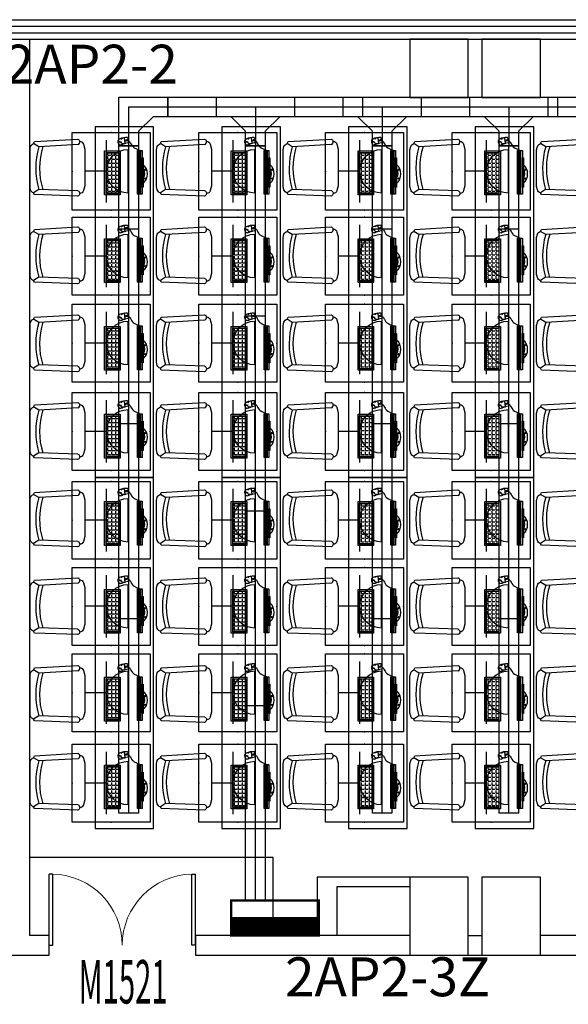
# Model space of a CAD drawing. Extents: x -11578631 to -5392020, y 342279 to 2064390.
# Drawn here: x -5757568 to -5751940, y 628413 to 638519 of the extents above; entities that cross this region are included whole.
import ezdxf
from ezdxf.enums import TextEntityAlignment as Align

# ---------------------------------------------------------------- set-up
doc = ezdxf.new("R2010")
doc.units = 0
doc.header["$LTSCALE"] = 1000
doc.header["$PDSIZE"] = 0.2
doc.layers.get('0').update_dxf_attribs({"linetype": 'CONTINUOUS'})
for name, color, linetype in [('CABLETRAY', 4, 'CONTINUOUS'), ('CABLETRAY_DOTE', 5, 'CONTINUOUS'), ('COLUMN', 255, 'CONTINUOUS'), ('CURTWALL', 4, 'CONTINUOUS'), ('EQUIP-插座', 3, 'CONTINUOUS'), ('EQUIP-箱柜', 3, 'CONTINUOUS'), ('FF-FUAN', 51, 'CONTINUOUS'), ('FF-FURN', 51, 'CONTINUOUS'), ('WALL', 254, 'CONTINUOUS'), ('WINDOW', 4, 'CONTINUOUS'), ('WINDOW_TEXT', 7, 'CONTINUOUS'), ('电', 7, 'CONTINUOUS')]:
    doc.layers.add(name, color=color, linetype=linetype)
doc.styles.add('_TCH_WINDOW', font='SIMPLEX.shx', dxfattribs={"width": 0.7, "height": 3.5, "bigfont": 'GBCBIG.shx'})
doc.styles.add('_TEL_DIM', font='SIMPLEX', dxfattribs={"width": 0.8, "height": 3.5, "bigfont": 'HZTXT'})
doc.styles.get("Standard").update_dxf_attribs({"font": 'romanc.shx', "width": 0.75, "bigfont": 'HZTXT.SHX'})
doc.styles.add('仿宋', font='txt', dxfattribs={"width": 0.75})

# ---------------------------------------------------------------- blocks, each defined once
blk = doc.blocks.new('做成ACAD TuKuai0306')
at = {"color": 59}
blk.add_wipeout([(225.2, 41), (208.1, 33.4), (198.9, 17.3), (183.6, 6.9), (156, 0), (-156, 0), (-169.8, 3.5), (-183.6, 6.9), (-183.6, 6.9), (-199.8, 16.5), (-194.9, 27.5), (-199.8, 16.5), (-203.9, 22), (-206.2, 26.8), (-208.1, 33.4), (-223.8, 40.4), (-237.3, 406), (-229.2, 418.4), (-229.2, 418.4), (-215.3, 423.9), (-212.9, 436.3), (-208.3, 444.1), (-200.9, 451.1), (-200.9, 451.1), (-190.4, 455.7), (-170, 460.8), (-149.6, 465.9), (162.3, 465.9), (182.7, 460.8), (194.7, 457.9), (203.1, 455.7), (221, 444.1), (221, 444.1), (225.9, 435.5), (228, 423.9), (239.4, 417.7), (246.6, 417.3), (246, 406.6)], dxfattribs=at).dxf.layer = 'FF-FURN'
at = {"color": 51, "linetype": 'Continuous'}
blk.add_lwpolyline([(-237.3, 406), (-223.8, 40.4), (-208.1, 33.4, 0.298595), (-183.6, 6.9), (-156, 0), (156, 0), (183.6, 6.9, 0.232496), (208.1, 33.4), (225.2, 41), (246, 406.6, 0.274755), (228, 423.9, 0.344146), (203.1, 455.7), (162.3, 465.9), (-149.6, 465.9), (-190.4, 455.7, 0.344151), (-215.3, 423.9, 0.318714), (-237.3, 406, 1.315972)], format="xyb", dxfattribs=at)
at = {"layer": 'FF-FURN', "color": 59}
for p, q in [((-191.1, 409), (-179.8, 76.2)), ((199.8, 409.6), (181.1, 76.8)), ((-179.8, 76.2), (-208.1, 33.4)), ((181.1, 76.8), (208.1, 33.4))]:
    blk.add_line(p, q, dxfattribs=at)
blk.add_ellipse((-213.7, 399.4), major_axis=(16.7, -17.9), ratio=1, start_param=1.221175, end_param=2.455318, dxfattribs=at)
at = {"layer": 'FF-FURN', "color": 59, "extrusion": (0, 0, -1)}
for centre, major_axis, start_param, end_param in [((222.4, 400), (17.3, -17.3), 2.758312, 4.156821), ((-0.4, 693.5), (19.2, 610.2), 2.804471, 3.412335), ((-0.4, 693.5), (20.1, 642.5), 2.824185, 3.393262)]:
    blk.add_ellipse(centre, major_axis=major_axis, ratio=1, start_param=start_param, end_param=end_param, dxfattribs=at)
blk = doc.blocks.new('DDFERERE')
at = {"layer": 'FF-FURN', "linetype": 'Continuous'}
for p, q in [((-5943253, 1016235), (-5943246, 1016175)), ((-5943253, 1016235), (-5943246, 1016175)), ((-5943251, 1016172), (-5943252, 1016175)), ((-5943251, 1016172), (-5943252, 1016175)), ((-5943238, 1016175), (-5943251, 1016172)), ((-5943238, 1016175), (-5943251, 1016172)), ((-5943246, 1016205), (-5943249, 1016205)), ((-5943215, 1016182), (-5943246, 1016175)), ((-5943215, 1016182), (-5943246, 1016175)), ((-5943238, 1016175), (-5943238, 1016177)), ((-5943238, 1016175), (-5943238, 1016177)), ((-5943214, 1016211), (-5943218, 1016210)), ((-5943217, 1016232), (-5943212, 1016188)), ((-5943217, 1016232), (-5943212, 1016188)), ((-5943455, 1015650), (-5943455, 1016100)), ((-5943455, 1016100), (-5943295, 1016100)), ((-5943455, 1015650), (-5943455, 1016100)), ((-5943455, 1016100), (-5943295, 1016100)), ((-5943455, 1015650, 0), (-5943455, 1016100, 0)), ((-5943455, 1016100, 0), (-5943295, 1016100, 0)), ((-5943295, 1016100), (-5943295, 1015650)), ((-5943295, 1016100), (-5943295, 1015650)), ((-5943295, 1016100, 0), (-5943295, 1015650, 0)), ((-5943119, 1015655), (-5943119, 1016105)), ((-5943119, 1016105), (-5943069, 1016105)), ((-5943119, 1015655), (-5943119, 1016105)), ((-5943119, 1016105), (-5943069, 1016105)), ((-5943094, 1015655), (-5943094, 1016105)), ((-5943084, 1015655), (-5943084, 1016105)), ((-5943084, 1015655), (-5943084, 1016105)), ((-5943069, 1016105), (-5943069, 1015655)), ((-5943069, 1016105), (-5943069, 1015655)), ((-5943069, 1015728), (-5943069, 1016028)), ((-5943069, 1016028), (-5943059, 1016028)), ((-5943069, 1015728), (-5943069, 1016028)), ((-5943069, 1016028), (-5943059, 1016028)), ((-5943059, 1016028), (-5943059, 1015728)), ((-5943059, 1016028), (-5943059, 1015728)), ((-5943438, 1015686), (-5943433, 1015686)), ((-5943438, 1015686), (-5943433, 1015686)), ((-5943421, 1015666), (-5943421, 1015675)), ((-5943421, 1015666), (-5943421, 1015675)), ((-5943380, 1015666), (-5943380, 1015675)), ((-5943380, 1015666), (-5943380, 1015675)), ((-5943059, 1015728), (-5943069, 1015728)), ((-5943059, 1015728), (-5943069, 1015728)), ((-5943295, 1015650), (-5943455, 1015650)), ((-5943295, 1015650), (-5943455, 1015650)), ((-5943295, 1015650, 0), (-5943455, 1015650, 0)), ((-5943069, 1015655), (-5943119, 1015655)), ((-5943069, 1015655), (-5943119, 1015655))]:
    blk.add_line(p, q, dxfattribs=at)
at = {"layer": 'FF-FURN', "color": 59}
for p, q in [((-5943246, 1016205), (-5943249, 1016205)), ((-5943234, 1016208), (-5943239, 1016207)), ((-5943234, 1016208), (-5943239, 1016207)), ((-5943214, 1016211), (-5943218, 1016210)), ((-5943440, 1015664), (-5943440, 1016084)), ((-5943440, 1016084), (-5943310, 1016084)), ((-5943440, 1015664), (-5943440, 1016084)), ((-5943440, 1016084), (-5943310, 1016084)), ((-5943440, 1015664, 0), (-5943440, 1016084, 0)), ((-5943440, 1016084, 0), (-5943310, 1016084, 0)), ((-5943438, 1015666), (-5943438, 1016082)), ((-5943438, 1016082), (-5943312, 1016082)), ((-5943438, 1015666), (-5943438, 1016082)), ((-5943438, 1016082), (-5943312, 1016082)), ((-5943438, 1015666, 0), (-5943438, 1016082, 0)), ((-5943438, 1016082, 0), (-5943312, 1016082, 0)), ((-5943421, 1016057), (-5943421, 1016082)), ((-5943421, 1016057), (-5943421, 1016082)), ((-5943421, 1016057, 0), (-5943421, 1016082, 0)), ((-5943380, 1016057), (-5943380, 1016082)), ((-5943380, 1016057), (-5943380, 1016082)), ((-5943380, 1016057, 0), (-5943380, 1016082, 0)), ((-5943339, 1016057), (-5943339, 1016082)), ((-5943339, 1016057), (-5943339, 1016082)), ((-5943339, 1016057, 0), (-5943339, 1016082, 0)), ((-5943312, 1016082), (-5943312, 1015666)), ((-5943312, 1016082), (-5943312, 1015666)), ((-5943312, 1016082, 0), (-5943312, 1015666, 0)), ((-5943310, 1016084), (-5943310, 1015664)), ((-5943310, 1016084), (-5943310, 1015664)), ((-5943310, 1016084, 0), (-5943310, 1015664, 0)), ((-5943094, 1015655), (-5943094, 1016105)), ((-5943438, 1016057), (-5943433, 1016057)), ((-5943438, 1016057), (-5943433, 1016057)), ((-5943438, 1016057, 0), (-5943433, 1016057, 0)), ((-5943438, 1016016), (-5943433, 1016016)), ((-5943438, 1016016), (-5943433, 1016016)), ((-5943438, 1016016, 0), (-5943433, 1016016, 0)), ((-5943438, 1015975), (-5943433, 1015975)), ((-5943438, 1015975), (-5943433, 1015975)), ((-5943438, 1015975, 0), (-5943433, 1015975, 0)), ((-5943421, 1016057), (-5943391, 1016057)), ((-5943421, 1016057), (-5943391, 1016057)), ((-5943421, 1016057, 0), (-5943391, 1016057, 0)), ((-5943421, 1016016), (-5943421, 1016046)), ((-5943421, 1016016), (-5943421, 1016046)), ((-5943421, 1016016, 0), (-5943421, 1016046, 0)), ((-5943421, 1016016), (-5943391, 1016016)), ((-5943421, 1016016), (-5943391, 1016016)), ((-5943421, 1016016, 0), (-5943391, 1016016, 0)), ((-5943421, 1015975), (-5943421, 1016005)), ((-5943421, 1015975), (-5943421, 1016005)), ((-5943421, 1015975, 0), (-5943421, 1016005, 0)), ((-5943421, 1015975), (-5943391, 1015975)), ((-5943421, 1015975), (-5943391, 1015975)), ((-5943421, 1015975, 0), (-5943391, 1015975, 0)), ((-5943421, 1015934), (-5943421, 1015964)), ((-5943421, 1015934), (-5943421, 1015964)), ((-5943421, 1015933, 0), (-5943421, 1015963, 0)), ((-5943380, 1016057), (-5943350, 1016057)), ((-5943380, 1016057), (-5943350, 1016057)), ((-5943380, 1016057, 0), (-5943350, 1016057, 0)), ((-5943380, 1016016), (-5943380, 1016046)), ((-5943380, 1016016), (-5943380, 1016046)), ((-5943380, 1016016, 0), (-5943380, 1016046, 0)), ((-5943380, 1016016), (-5943350, 1016016)), ((-5943380, 1016016), (-5943350, 1016016)), ((-5943380, 1016016, 0), (-5943350, 1016016, 0)), ((-5943380, 1015975), (-5943380, 1016005)), ((-5943380, 1015975), (-5943380, 1016005)), ((-5943380, 1015975, 0), (-5943380, 1016005, 0)), ((-5943380, 1015975), (-5943350, 1015975)), ((-5943380, 1015975), (-5943350, 1015975)), ((-5943380, 1015975, 0), (-5943350, 1015975, 0)), ((-5943380, 1015934), (-5943380, 1015964)), ((-5943380, 1015934), (-5943380, 1015964)), ((-5943380, 1015933, 0), (-5943380, 1015963, 0)), ((-5943339, 1016057), (-5943312, 1016057)), ((-5943339, 1016057), (-5943312, 1016057)), ((-5943339, 1016057, 0), (-5943312, 1016057, 0)), ((-5943339, 1016016), (-5943339, 1016046)), ((-5943339, 1016016), (-5943339, 1016046)), ((-5943339, 1016016, 0), (-5943339, 1016046, 0)), ((-5943339, 1016016), (-5943312, 1016016)), ((-5943339, 1016016), (-5943312, 1016016)), ((-5943339, 1016016, 0), (-5943312, 1016016, 0)), ((-5943339, 1015975), (-5943339, 1016005)), ((-5943339, 1015975), (-5943339, 1016005)), ((-5943339, 1015975, 0), (-5943339, 1016005, 0)), ((-5943339, 1015975), (-5943312, 1015975)), ((-5943339, 1015975), (-5943312, 1015975)), ((-5943339, 1015975, 0), (-5943312, 1015975, 0)), ((-5943339, 1015934), (-5943339, 1015964)), ((-5943339, 1015934), (-5943339, 1015964)), ((-5943339, 1015933, 0), (-5943339, 1015963, 0)), ((-5943438, 1015934), (-5943433, 1015934)), ((-5943438, 1015934), (-5943433, 1015934)), ((-5943438, 1015933, 0), (-5943433, 1015933, 0)), ((-5943438, 1015892), (-5943433, 1015892)), ((-5943438, 1015892), (-5943433, 1015892)), ((-5943438, 1015892, 0), (-5943433, 1015892, 0)), ((-5943421, 1015934), (-5943391, 1015934)), ((-5943421, 1015934), (-5943391, 1015934)), ((-5943421, 1015933, 0), (-5943391, 1015933, 0)), ((-5943421, 1015892), (-5943421, 1015922)), ((-5943421, 1015892), (-5943421, 1015922)), ((-5943421, 1015892, 0), (-5943421, 1015922, 0)), ((-5943421, 1015892), (-5943391, 1015892)), ((-5943421, 1015892), (-5943391, 1015892)), ((-5943421, 1015892, 0), (-5943391, 1015892, 0)), ((-5943421, 1015851), (-5943421, 1015881)), ((-5943421, 1015851), (-5943421, 1015881)), ((-5943421, 1015851, 0), (-5943421, 1015881, 0)), ((-5943380, 1015934), (-5943350, 1015934)), ((-5943380, 1015934), (-5943350, 1015934)), ((-5943380, 1015933, 0), (-5943350, 1015933, 0)), ((-5943380, 1015892), (-5943380, 1015922)), ((-5943380, 1015892), (-5943380, 1015922)), ((-5943380, 1015892, 0), (-5943380, 1015922, 0)), ((-5943380, 1015892), (-5943350, 1015892)), ((-5943380, 1015892), (-5943350, 1015892)), ((-5943380, 1015892, 0), (-5943350, 1015892, 0)), ((-5943380, 1015851), (-5943380, 1015881)), ((-5943380, 1015851), (-5943380, 1015881)), ((-5943380, 1015851, 0), (-5943380, 1015881, 0)), ((-5943339, 1015934), (-5943312, 1015934)), ((-5943339, 1015934), (-5943312, 1015934)), ((-5943339, 1015933, 0), (-5943312, 1015933, 0)), ((-5943339, 1015892), (-5943339, 1015922)), ((-5943339, 1015892), (-5943339, 1015922)), ((-5943339, 1015892, 0), (-5943339, 1015922, 0)), ((-5943339, 1015892), (-5943312, 1015892)), ((-5943339, 1015892), (-5943312, 1015892)), ((-5943339, 1015892, 0), (-5943312, 1015892, 0)), ((-5943339, 1015851), (-5943339, 1015881)), ((-5943339, 1015851), (-5943339, 1015881)), ((-5943339, 1015851, 0), (-5943339, 1015881, 0)), ((-5943438, 1015851), (-5943433, 1015851)), ((-5943438, 1015851), (-5943433, 1015851)), ((-5943438, 1015851, 0), (-5943433, 1015851, 0)), ((-5943438, 1015810), (-5943433, 1015810)), ((-5943438, 1015810), (-5943433, 1015810)), ((-5943438, 1015810, 0), (-5943433, 1015810, 0)), ((-5943438, 1015769), (-5943433, 1015769)), ((-5943438, 1015769), (-5943433, 1015769)), ((-5943438, 1015768, 0), (-5943433, 1015768, 0)), ((-5943421, 1015851), (-5943391, 1015851)), ((-5943421, 1015851), (-5943391, 1015851)), ((-5943421, 1015851, 0), (-5943391, 1015851, 0)), ((-5943421, 1015810), (-5943421, 1015840)), ((-5943421, 1015810), (-5943421, 1015840)), ((-5943421, 1015810, 0), (-5943421, 1015840, 0)), ((-5943421, 1015810), (-5943391, 1015810)), ((-5943421, 1015810), (-5943391, 1015810)), ((-5943421, 1015810, 0), (-5943391, 1015810, 0)), ((-5943421, 1015769), (-5943421, 1015799)), ((-5943421, 1015769), (-5943421, 1015799)), ((-5943421, 1015768, 0), (-5943421, 1015798, 0)), ((-5943421, 1015769), (-5943391, 1015769)), ((-5943421, 1015769), (-5943391, 1015769)), ((-5943421, 1015768, 0), (-5943391, 1015768, 0)), ((-5943380, 1015851), (-5943350, 1015851)), ((-5943380, 1015851), (-5943350, 1015851)), ((-5943380, 1015851, 0), (-5943350, 1015851, 0)), ((-5943380, 1015810), (-5943380, 1015840)), ((-5943380, 1015810), (-5943380, 1015840)), ((-5943380, 1015810, 0), (-5943380, 1015840, 0)), ((-5943380, 1015810), (-5943350, 1015810)), ((-5943380, 1015810), (-5943350, 1015810)), ((-5943380, 1015810, 0), (-5943350, 1015810, 0)), ((-5943380, 1015769), (-5943380, 1015799)), ((-5943380, 1015769), (-5943380, 1015799)), ((-5943380, 1015768, 0), (-5943380, 1015798, 0)), ((-5943380, 1015769), (-5943350, 1015769)), ((-5943380, 1015769), (-5943350, 1015769)), ((-5943380, 1015768, 0), (-5943350, 1015768, 0)), ((-5943339, 1015851), (-5943312, 1015851)), ((-5943339, 1015851), (-5943312, 1015851)), ((-5943339, 1015851, 0), (-5943312, 1015851, 0)), ((-5943339, 1015810), (-5943339, 1015840)), ((-5943339, 1015810), (-5943339, 1015840)), ((-5943339, 1015810, 0), (-5943339, 1015840, 0)), ((-5943339, 1015810), (-5943312, 1015810)), ((-5943339, 1015810), (-5943312, 1015810)), ((-5943339, 1015810, 0), (-5943312, 1015810, 0)), ((-5943339, 1015769), (-5943339, 1015799)), ((-5943339, 1015769), (-5943339, 1015799)), ((-5943339, 1015768, 0), (-5943339, 1015798, 0)), ((-5943339, 1015769), (-5943312, 1015769)), ((-5943339, 1015769), (-5943312, 1015769)), ((-5943339, 1015768, 0), (-5943312, 1015768, 0)), ((-5943310, 1015664), (-5943440, 1015664)), ((-5943310, 1015664), (-5943440, 1015664)), ((-5943310, 1015664, 0), (-5943440, 1015664, 0)), ((-5943438, 1015727), (-5943433, 1015727)), ((-5943438, 1015727), (-5943433, 1015727)), ((-5943438, 1015727, 0), (-5943433, 1015727, 0)), ((-5943438, 1015686, 0), (-5943433, 1015686, 0)), ((-5943312, 1015666), (-5943438, 1015666)), ((-5943312, 1015666), (-5943438, 1015666)), ((-5943312, 1015666, 0), (-5943438, 1015666, 0)), ((-5943421, 1015727), (-5943421, 1015757)), ((-5943421, 1015727), (-5943421, 1015757)), ((-5943421, 1015727, 0), (-5943421, 1015757, 0)), ((-5943421, 1015727), (-5943391, 1015727)), ((-5943421, 1015727), (-5943391, 1015727)), ((-5943421, 1015727, 0), (-5943391, 1015727, 0)), ((-5943421, 1015686), (-5943421, 1015716)), ((-5943421, 1015686), (-5943421, 1015716)), ((-5943421, 1015686, 0), (-5943421, 1015716, 0)), ((-5943421, 1015686), (-5943391, 1015686)), ((-5943421, 1015686), (-5943391, 1015686)), ((-5943421, 1015686, 0), (-5943391, 1015686, 0)), ((-5943421, 1015666, 0), (-5943421, 1015675, 0)), ((-5943380, 1015727), (-5943380, 1015757)), ((-5943380, 1015727), (-5943380, 1015757)), ((-5943380, 1015727, 0), (-5943380, 1015757, 0)), ((-5943380, 1015727), (-5943350, 1015727)), ((-5943380, 1015727), (-5943350, 1015727)), ((-5943380, 1015727, 0), (-5943350, 1015727, 0)), ((-5943380, 1015686), (-5943380, 1015716)), ((-5943380, 1015686), (-5943380, 1015716)), ((-5943380, 1015686, 0), (-5943380, 1015716, 0)), ((-5943380, 1015686), (-5943350, 1015686)), ((-5943380, 1015686), (-5943350, 1015686)), ((-5943380, 1015686, 0), (-5943350, 1015686, 0)), ((-5943380, 1015666, 0), (-5943380, 1015675, 0)), ((-5943339, 1015727), (-5943339, 1015757)), ((-5943339, 1015727), (-5943339, 1015757)), ((-5943339, 1015727, 0), (-5943339, 1015757, 0)), ((-5943339, 1015727), (-5943312, 1015727)), ((-5943339, 1015727), (-5943312, 1015727)), ((-5943339, 1015727, 0), (-5943312, 1015727, 0)), ((-5943339, 1015686), (-5943339, 1015716)), ((-5943339, 1015686), (-5943339, 1015716)), ((-5943339, 1015686, 0), (-5943339, 1015716, 0)), ((-5943339, 1015686), (-5943312, 1015686)), ((-5943339, 1015686), (-5943312, 1015686)), ((-5943339, 1015686, 0), (-5943312, 1015686, 0)), ((-5943339, 1015666), (-5943339, 1015675)), ((-5943339, 1015666), (-5943339, 1015675)), ((-5943339, 1015666, 0), (-5943339, 1015675, 0))]:
    blk.add_line(p, q, dxfattribs=at)
for centre in [(-5943040, 1015907), (-5943040, 1015907), (-5943040, 1015817), (-5943040, 1015817)]:
    blk.add_circle(centre, 6.6, dxfattribs=at)
at = {"layer": 'FF-FURN', "linetype": 'Continuous'}
for centre, radius, start, end in [((-5943290, 1016195), 28.6, 111.4012, 191.4417), ((-5943290, 1016195), 28.6, 111.4012, 191.4417), ((-5943285, 1016194), 33.4, 188.7782, 265.0801), ((-5943285, 1016194), 33.4, 188.7782, 265.0801), ((-5943233, 1016077), 160, 85.7703, 115.1335), ((-5943233, 1016077), 160, 85.7703, 115.1335), ((-5943257, 1016228), 53.3, 271.4948, 281.5), ((-5943257, 1016228), 53.3, 271.4948, 281.5), ((-5943222, 1016231), 5, 6.5508, 85.7703), ((-5943222, 1016231), 5, 6.5508, 85.7703), ((-5943216, 1016187), 5, 282.9735, 6.5508), ((-5943216, 1016187), 5, 282.9735, 6.5508), ((-5943143, 1015864), 128, 310.7825, 49.2298), ((-5943143, 1015864), 128, 310.7825, 49.2298), ((-5943112, 1015867), 69.4, 320.0722, 39.94), ((-5943112, 1015867), 69.4, 320.0722, 39.94)]:
    blk.add_arc(centre, radius, start, end, dxfattribs=at)
at = {"layer": 'FF-FURN', "color": 59}
for centre, radius, start, end in [((-5943299, 1016164), 30.9, 57.7544, 101.8484), ((-5943299, 1016164), 30.9, 57.7544, 101.8484), ((-5943299, 1016164), 27.9, 51.1588, 102.419), ((-5943299, 1016164), 27.9, 51.1588, 102.419), ((-5943257, 1016228), 53.3, 230.9958, 271.4948), ((-5943257, 1016228), 53.3, 230.9958, 271.4948), ((-5943245, 1016185), 51.2, 99.2635, 139.8357), ((-5943245, 1016185), 51.2, 99.2635, 139.8357)]:
    blk.add_arc(centre, radius, start, end, dxfattribs=at)
at = {"layer": 'FF-FURN', "color": 59, "extrusion": (0, 0, -1)}
blk.add_ellipse((-5943243, 1016206), major_axis=(-0.88, 7.88), ratio=0.432067, start_param=3.141593, end_param=9.424778, dxfattribs=at)
blk.add_ellipse((-5943243, 1016206), major_axis=(-0.88, 7.88), ratio=0.432067, start_param=3.141593, end_param=9.424778, dxfattribs=at)
blk.add_ellipse((-5943226, 1016209), major_axis=(7.82, 1.33), ratio=0.432067, dxfattribs=at)
blk.add_ellipse((-5943226, 1016209), major_axis=(7.82, 1.33), ratio=0.432067, dxfattribs=at)
at = {"layer": 'FF-FURN', "linetype": 'Continuous'}
for points, knots in [([(-5943255, 1016174), (-5943258, 1016173), (-5943264, 1016171), (-5943271, 1016166), (-5943280, 1016162), (-5943285, 1016161), (-5943288, 1016161)], [9.51244, 9.51244, 9.51244, 9.51244, 17.355242, 27.460135, 36.892546, 44.800695, 44.800695, 44.800695, 44.800695]), ([(-5943255, 1016174), (-5943258, 1016173), (-5943264, 1016171), (-5943272, 1016166), (-5943280, 1016162), (-5943286, 1016161), (-5943288, 1016161)], [9.51244, 9.51244, 9.51244, 9.51244, 17.355242, 27.460135, 36.892546, 44.800695, 44.800695, 44.800695, 44.800695]), ([(-5943214, 1016211), (-5943204, 1016199), (-5943192, 1016195), (-5943182, 1016160), (-5943153, 1016131), (-5943089, 1016105)], [0, 0, 0, 0, 54.549651, 126.009239, 156.340807, 156.340807, 156.340807, 156.340807]), ([(-5943214, 1016211), (-5943204, 1016199), (-5943192, 1016195), (-5943182, 1016160), (-5943153, 1016131), (-5943089, 1016105)], [0, 0, 0, 0, 54.549651, 126.009239, 156.340807, 156.340807, 156.340807, 156.340807])]:
    blk.add_open_spline(points, degree=3, knots=knots, dxfattribs=at)
at = {"layer": 'FF-FUAN', "linetype": 'Continuous', "extrusion": (0, 0, -1), "xscale": 1.21, "yscale": 1.21, "zscale": -1.21, "rotation": 90}
blk.add_blockref('做成ACAD TuKuai0306', (5944223, 1015923, 0), dxfattribs=at)
blk = doc.blocks.new('*U35')
at = {"layer": '电', "color": 1}
blk.add_blockref('DDFERERE', (5943669, -1015936, 0), dxfattribs=at)
blk = doc.blocks.new('*U36')
at = {"layer": '电', "color": 0, "linetype": 'ByBlock', "lineweight": -2, "transparency": 16777216}
for p in [(0, 2703), (0, 1802), (0, 901), (0, 0)]:
    blk.add_blockref('*U35', p, dxfattribs=at)
blk = doc.blocks.new('*U31')
at = {"layer": 'FF-FURN', "linetype": 'Continuous'}
for p, q in [((86, 800, 0), (86, -1800, 0)), ((86, 800, 0), (86, -1800, 0)), ((86, 800, 0), (86, -1800, 0)), ((686, -1800, 0), (686, 800, 0)), ((686, -1800, 0), (686, 800, 0)), ((86, -1800, 0), (686, -1800, 0)), ((86, -1800, 0), (686, -1800, 0)), ((86, -1800, 0), (686, -1800, 0))]:
    blk.add_line(p, q, dxfattribs=at)
at = {"layer": '电', "color": 1}
blk.add_blockref('*U36', (-31, -1314), dxfattribs=at)
at = {"layer": 'FF-FURN', "linetype": 'Continuous', "elevation": 0}
blk.add_lwpolyline([(686, 1800), (86, 1800), (86, -1800), (686, -1800)], close=True, dxfattribs=at)
blk = doc.blocks.new('*U32')
at = {"layer": '电', "color": 0, "linetype": 'ByBlock', "lineweight": -2, "transparency": 16777216}
blk.add_blockref('*U31', (0, 0), dxfattribs=at)
blk.add_blockref('*U31', (0, 3600), dxfattribs=at)
blk.add_blockref('*U31', (1300, 0), dxfattribs=at)
blk.add_blockref('*U31', (1300, 3600), dxfattribs=at)
blk.add_blockref('*U31', (2600, 0), dxfattribs=at)
blk.add_blockref('*U31', (2600, 3600), dxfattribs=at)
blk.add_blockref('*U31', (3900, 0), dxfattribs=at)
blk.add_blockref('*U31', (3900, 3600), dxfattribs=at)
blk.add_blockref('*U31', (5200, 0), dxfattribs=at)
blk.add_blockref('*U31', (5200, 3600), dxfattribs=at)
blk.add_blockref('*U31', (6500, 0), dxfattribs=at)
blk.add_blockref('*U31', (6500, 3600), dxfattribs=at)
blk.add_blockref('*U31', (7800, 0), dxfattribs=at)
blk.add_blockref('*U31', (7800, 3600), dxfattribs=at)
blk.add_blockref('*U31', (9100, 0), dxfattribs=at)
blk.add_blockref('*U31', (9100, 3600), dxfattribs=at)
blk.add_blockref('*U31', (10400, 0), dxfattribs=at)
blk.add_blockref('*U31', (10400, 3600), dxfattribs=at)
blk = doc.blocks.new('*X174')
at = {"color": 0}
for p, q in [((-250, 32.8), (-182.8, 100)), ((-250, 68.2), (-218.2, 100)), ((-247.5, 0), (-147.5, 100)), ((-212.1, 0), (-112.1, 100)), ((-176.8, 0), (-76.8, 100)), ((-141.4, 0), (-41.4, 100)), ((-106.1, 0), (-6.1, 100)), ((-70.7, 0), (29.3, 100)), ((-35.4, 0), (64.6, 100)), ((0, 0), (100, 100)), ((35.4, 0), (135.4, 100)), ((70.7, 0), (170.7, 100)), ((106.1, 0), (206.1, 100)), ((141.4, 0), (241.4, 100)), ((176.8, 0), (250, 73.2)), ((212.1, 0), (250, 37.9)), ((247.5, 0), (250, 2.5))]:
    blk.add_line(p, q, dxfattribs=at)
blk = doc.blocks.new('$equip$00002929')
for p, q in [((-0.75, 0.6), (-0.75, 0)), ((0.75, 0.6), (-0.75, 0.6)), ((0.75, 0), (0.75, 0.6)), ((-0.75, 0.3), (0.75, 0.3)), ((-0.75, 0), (0.75, 0))]:
    blk.add_line(p, q)
for points, const_width in [([(-0.75, 0.6), (-0.75, 0), (0.75, 0), (0.75, 0.6), (-0.75, 0.6), (-0.75, 0)], 0.04), ([(-0.75, 0.15), (0.75, 0.15)], 0.3)]:
    blk.add_lwpolyline(points, dxfattribs=dict(const_width=const_width))
for p in [(0, 0.6), (-0.75, 0.3), (0.75, 0.3), (0, 0)]:
    blk.add_point(p)
at = {"xscale": 0.00300000000061118, "yscale": 0.00300000000061118, "zscale": 0.00300000000061118}
blk.add_blockref('*X174', (0, 0), dxfattribs=at)
at = {"color": 7, "style": '_TEL_DIM', "flags": 1}
for tag in ['A', 'REMARK']:
    blk.add_attdef(tag, text='', height=0.00002, dxfattribs=at).set_placement((0, 0), align=Align.MIDDLE_CENTER)
blk = doc.blocks.new('$equip$00001359')
for p, q in [((0.833, 1.667), (-0.833, 1.667)), ((-0.833, 1.667), (-0.833, 0)), ((0.833, 0), (0.833, 1.667)), ((-0.463, 1.198), (0.47, 1.198)), ((-0.463, 1.198), (0.47, 1.198)), ((-0.663, 0.731), (0.67, 0.731)), ((0.003, 0.731), (0.003, 0.28)), ((-0.833, 0), (0.833, 0))]:
    blk.add_line(p, q)
blk.add_arc((0.003, 1.198), 0.467, 180, 0)
for p in [(0, 1.667), (-0.833, 0.833), (0.833, 0.833), (0, 0)]:
    blk.add_point(p)
at = {"flags": 9}
blk.add_attdef('A', (0, 0), '', height=0.00002, dxfattribs=at)
blk = doc.blocks.new('_FZHK')
blk.add_lwpolyline([(-0.5, -0.5), (0.5, -0.5), (0.5, 0.5), (-0.5, 0.5)], close=True)
blk = doc.blocks.new('$DorLib2D$00000002')
for p, q in [((-0.5, 0), (-0.5, 0.4875)), ((-0.475, 0.4875), (-0.5, 0.4875)), ((-0.475, 0), (-0.475, 0.4875)), ((0.475, 0), (0.475, 0.4875)), ((0.475, 0.4875), (0.5, 0.4875)), ((0.5, 0), (0.5, 0.4875)), ((-0.5, 0), (-0.475, 0)), ((0.5, 0), (0.475, 0))]:
    blk.add_line(p, q)
at = {"lineweight": 13}
for centre, start, end in [((-0.4875, 0), 0, 88.53072), ((0.4875, 0), 91.46928, 180)]:
    blk.add_arc(centre, 0.4875, start, end, dxfattribs=at)

msp = doc.modelspace()

# ---------------------------------------------------------------- linework, layer by layer
at = {"layer": 'CABLETRAY'}
for p, q in [((-5756549.6, 637723.4), (-5756049.6, 637723.4)), ((-5756049.6, 637523.4), (-5756049.6, 637723.4)), ((-5756049.6, 637723.4), (-5747749.6, 637723.4)), ((-5756049.6, 637723.4), (-5756049.6, 637523.4)), ((-5755549.6, 637723.4), (-5754749.6, 637723.4)), ((-5755549.6, 637523.4), (-5755549.6, 637723.4)), ((-5754749.6, 637723.4), (-5754749.6, 637523.4)), ((-5754249.6, 637723.4), (-5753449.6, 637723.4)), ((-5754249.6, 637523.4), (-5754249.6, 637723.4)), ((-5754049.6, 637723.4), (-5754049.6, 637523.4)), ((-5754049.6, 637723.4), (-5754049.6, 637523.4)), ((-5753449.6, 637723.4), (-5753449.6, 637523.4)), ((-5752949.6, 637723.4), (-5752149.6, 637723.4)), ((-5752949.6, 637523.4), (-5752949.6, 637723.4)), ((-5752149.6, 637723.4), (-5752149.6, 637523.4)), ((-5752049.6, 637723.4), (-5752049.6, 637523.4)), ((-5752049.6, 637723.4), (-5752049.6, 637523.4)), ((-5756049.6, 637523.4), (-5756199.6, 637523.4)), ((-5747749.6, 637523.4), (-5756049.6, 637523.4)), ((-5755399.6, 637523.4), (-5755549.6, 637523.4)), ((-5754749.6, 637523.4), (-5754899.6, 637523.4)), ((-5754099.6, 637523.4), (-5754249.6, 637523.4)), ((-5753449.6, 637523.4), (-5753599.6, 637523.4)), ((-5752799.6, 637523.4), (-5752949.6, 637523.4)), ((-5752149.6, 637523.4), (-5752299.6, 637523.4)), ((-5755049.6, 629479), (-5755249.6, 629479))]:
    msp.add_line(p, q, dxfattribs=at)
at = {"layer": 'CABLETRAY_DOTE'}
for p, q in [((-5756449.6, 637623.4), (-5756049.6, 637623.4)), ((-5756049.6, 637623.4), (-5747749.6, 637623.4)), ((-5755549.6, 637623.4), (-5754749.6, 637623.4)), ((-5754249.6, 637623.4), (-5753449.6, 637623.4)), ((-5752949.6, 637623.4), (-5752149.6, 637623.4))]:
    msp.add_line(p, q, dxfattribs=at)
at = {"layer": 'CURTWALL'}
for p, q in [((-5784965.6, 638519), (-5757565.6, 638519)), ((-5757565.6, 638519), (-5726365.6, 638519)), ((-5784965.6, 638452.3), (-5757565.6, 638452.3)), ((-5757565.6, 638452.3), (-5726365.6, 638452.3)), ((-5784965.6, 638385.7), (-5757565.6, 638385.7)), ((-5784965.6, 638319), (-5757565.6, 638319)), ((-5757565.6, 638385.7), (-5726365.6, 638385.7)), ((-5757565.6, 638319), (-5726365.6, 638319))]:
    msp.add_line(p, q, dxfattribs=at)
at = {"layer": 'WALL', "color": 1}
for p, q in [((-5757265.6, 629119), (-5757465.6, 629119)), ((-5757265.6, 628919), (-5757265.6, 629119)), ((-5753565.6, 629119), (-5755765.6, 629119)), ((-5755765.6, 629119), (-5755765.6, 628919)), ((-5752965.6, 629119), (-5752825.6, 629119)), ((-5745865.6, 629119), (-5752225.6, 629119)), ((-5757865.6, 628919), (-5757565.6, 628919)), ((-5757565.6, 628919), (-5757265.6, 628919)), ((-5755765.6, 628919), (-5753565.6, 628919)), ((-5752965.6, 628919), (-5752825.6, 628919)), ((-5752225.6, 628919), (-5745865.6, 628919))]:
    msp.add_line(p, q, dxfattribs=at)
at = {"layer": '电', "flags": 128}
for points in [[(-5754965.6, 629919), (-5757465.6, 629919)], [(-5754965.6, 629119), (-5754965.6, 629919)], [(-5753565.6, 629719), (-5754515.6, 629719), (-5754515.6, 629119)], [(-5753565.6, 629619), (-5754315.6, 629619), (-5754315.6, 629119)]]:
    msp.add_lwpolyline(points, dxfattribs=at)

# ---------------------------------------------------------------- block references
at = {"layer": 'COLUMN', "color": 1, "xscale": 600}
for p, yscale, zscale in [((-5753265.6, 638019), 600, 600), ((-5752525.6, 638019), 600, 600), ((-5753265.6, 629319), 799.9999987971969, 799.9999987971969), ((-5752525.6, 629319), 799.9999987971969, 799.9999987971969)]:
    msp.add_blockref('_FZHK', p, dxfattribs=dict(at, yscale=yscale, zscale=zscale))
at = {"layer": 'EQUIP-箱柜', "xscale": -600, "yscale": 600, "zscale": 600}
msp.add_blockref('$equip$00002929', (-5754948.3, 629119), dxfattribs=at)
at = {"layer": 'WINDOW', "color": 1}
ref = msp.add_blockref('$DorLib2D$00000002', (-5756515.6, 629019), dxfattribs=dict(at, xscale=1500, yscale=1500, zscale=1500))
ref.add_attrib('A', 'M1521', (-5756961.9, 628420.9), dxfattribs={"layer": 'WINDOW_TEXT', "color": 1, "height": 446.25, "style": '_TCH_WINDOW', "width": 0.494118})
at = {"layer": '电', "color": 1}
msp.add_blockref('*U32', (-5756879.7, 632019.1, 0), dxfattribs=at)

# ---------------------------------------------------------------- texts
at = {"layer": '电', "char_height": 400, "attachment_point": 1, "style": '仿宋'}
for s, insert in [('{\\fFangSong|b0|i0|c134|p49;2AP2-2}', (-5757720.5, 638262.2)), ('{\\fFangSong|b0|i0|c134|p49;2AP2-3Z}', (-5754845.9, 628895.7))]:
    msp.add_mtext_dynamic_manual_height_columns(s, width=5715.996, gutter_width=500, heights=[0], dxfattribs=dict(at, insert=insert))

# ---------------------------------------------------------------- next in the draw order: linework, layer by layer
at = {"layer": 'CABLETRAY'}
for p, q in [((-5756549.6, 637223.4), (-5756549.6, 637723.4)), ((-5756199.6, 637523.4), (-5756349.6, 637373.4)), ((-5755249.6, 637373.4), (-5755399.6, 637523.4)), ((-5754899.6, 637523.4), (-5755049.6, 637373.4)), ((-5753949.6, 637373.4), (-5754099.6, 637523.4)), ((-5753599.6, 637523.4), (-5753749.6, 637373.4)), ((-5752649.6, 637373.4), (-5752799.6, 637523.4)), ((-5752299.6, 637523.4), (-5752449.6, 637373.4)), ((-5756349.6, 637373.4), (-5756349.6, 637223.4)), ((-5755249.6, 637223.4), (-5755249.6, 637373.4)), ((-5755049.6, 637373.4), (-5755049.6, 637223.4)), ((-5753949.6, 637223.4), (-5753949.6, 637373.4)), ((-5753749.6, 637373.4), (-5753749.6, 637223.4)), ((-5752649.6, 637223.4), (-5752649.6, 637373.4)), ((-5752449.6, 637373.4), (-5752449.6, 637223.4)), ((-5756549.6, 637223.4), (-5756349.6, 637223.4)), ((-5756549.6, 630373.2), (-5756549.6, 637223.4)), ((-5756349.6, 637223.4), (-5756549.6, 637223.4)), ((-5756349.6, 637223.4), (-5756349.6, 630373.2)), ((-5755249.6, 637223.4), (-5755049.6, 637223.4)), ((-5755249.6, 629479), (-5755249.6, 637223.4)), ((-5755049.6, 637223.4), (-5755249.6, 637223.4)), ((-5755049.6, 637223.4), (-5755049.6, 629479)), ((-5753949.6, 637223.4), (-5753749.6, 637223.4)), ((-5753949.6, 630373.2), (-5753949.6, 637223.4)), ((-5753749.6, 637223.4), (-5753949.6, 637223.4)), ((-5753749.6, 637223.4), (-5753749.6, 630373.2)), ((-5752649.6, 637223.4), (-5752449.6, 637223.4)), ((-5752649.6, 630373.2), (-5752649.6, 637223.4)), ((-5752449.6, 637223.4), (-5752649.6, 637223.4)), ((-5752449.6, 637223.4), (-5752449.6, 630373.2)), ((-5756549.6, 636373.2), (-5756349.6, 636373.2)), ((-5756549.6, 636373.2), (-5756349.6, 636373.2)), ((-5753949.6, 636373.2), (-5753749.6, 636373.2)), ((-5753949.6, 636373.2), (-5753749.6, 636373.2)), ((-5752649.6, 636373.2), (-5752449.6, 636373.2)), ((-5752649.6, 636373.2), (-5752449.6, 636373.2)), ((-5755249.6, 635479), (-5755049.6, 635479)), ((-5755249.6, 635479), (-5755049.6, 635479)), ((-5756549.6, 634373.2), (-5756349.6, 634373.2)), ((-5756549.6, 634373.2), (-5756349.6, 634373.2)), ((-5753949.6, 634373.2), (-5753749.6, 634373.2)), ((-5753949.6, 634373.2), (-5753749.6, 634373.2)), ((-5752649.6, 634373.2), (-5752449.6, 634373.2)), ((-5752649.6, 634373.2), (-5752449.6, 634373.2)), ((-5755249.6, 633479), (-5755049.6, 633479)), ((-5755249.6, 633479), (-5755049.6, 633479)), ((-5756549.6, 632373.2), (-5756349.6, 632373.2)), ((-5756549.6, 632373.2), (-5756349.6, 632373.2)), ((-5753949.6, 632373.2), (-5753749.6, 632373.2)), ((-5753949.6, 632373.2), (-5753749.6, 632373.2)), ((-5752649.6, 632373.2), (-5752449.6, 632373.2)), ((-5752649.6, 632373.2), (-5752449.6, 632373.2)), ((-5755249.6, 631479), (-5755049.6, 631479)), ((-5755249.6, 631479), (-5755049.6, 631479)), ((-5756349.6, 630373.2), (-5756549.6, 630373.2)), ((-5753749.6, 630373.2), (-5753949.6, 630373.2)), ((-5752449.6, 630373.2), (-5752649.6, 630373.2))]:
    msp.add_line(p, q, dxfattribs=at)
at = {"layer": 'CABLETRAY_DOTE'}
for p, q in [((-5756449.6, 637223.4), (-5756449.6, 637623.4)), ((-5755149.6, 637623.4), (-5755149.6, 637223.4)), ((-5753849.6, 637623.4), (-5753849.6, 637223.4)), ((-5752549.6, 637623.4), (-5752549.6, 637223.4)), ((-5756449.6, 630373.2), (-5756449.6, 637223.4)), ((-5755149.6, 629479), (-5755149.6, 637223.4)), ((-5753849.6, 630373.2), (-5753849.6, 637223.4)), ((-5752549.6, 630373.2), (-5752549.6, 637223.4))]:
    msp.add_line(p, q, dxfattribs=at)
at = {"layer": 'WALL', "color": 1}
for p, q in [((-5757465.6, 638319), (-5757465.6, 632799)), ((-5757465.6, 632799), (-5757465.6, 629119))]:
    msp.add_line(p, q, dxfattribs=at)

# ---------------------------------------------------------------- next in the draw order: block references
at = {"layer": 'EQUIP-插座', "xscale": -480, "yscale": 480, "zscale": 480, "rotation": 270}
for p in [(-5757029.6, 636962.3), (-5755729.6, 636962.3), (-5754429.6, 636962.2), (-5753129.6, 636962.2), (-5757029.6, 636091.5), (-5755729.6, 636091.5), (-5754429.6, 636091.4), (-5753129.6, 636091.4), (-5757029.6, 635198.6), (-5755729.6, 635198.6), (-5754429.6, 635198.6), (-5753129.6, 635198.6), (-5757029.6, 634291.7), (-5755729.6, 634291.7), (-5754429.6, 634291.7), (-5753129.6, 634291.7), (-5757029.6, 633380.5), (-5755729.6, 633380.5), (-5754429.6, 633380.5), (-5753129.6, 633380.5), (-5757029.6, 632497.2), (-5755729.6, 632497.2), (-5754429.6, 632497.2), (-5753129.6, 632497.2), (-5757029.6, 631608.8), (-5755729.6, 631608.8), (-5754429.6, 631608.7), (-5753129.6, 631608.7), (-5757029.6, 630682), (-5755729.6, 630682), (-5754429.6, 630682), (-5753129.6, 630682)]:
    msp.add_blockref('$equip$00001359', p, dxfattribs=at)

doc.saveas('drawing.dxf')
